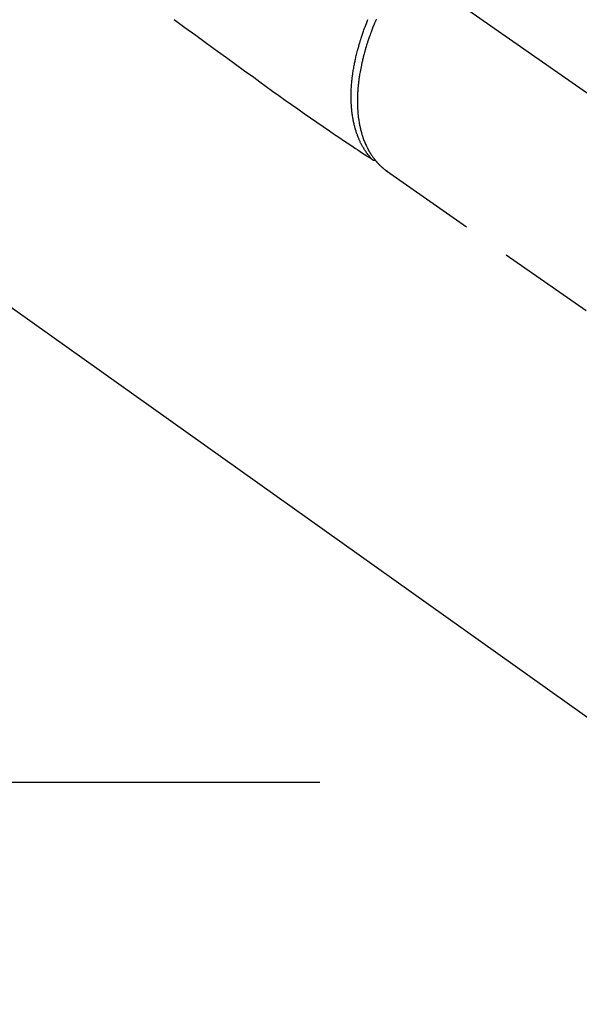
# Model space of a CAD drawing. Extents: x 0 to 26473, y -25 to 8845.
# Drawn here: x 16297 to 16369, y 7217 to 7344 of the extents above; entities that cross this region are included whole.
import ezdxf

# ---------------------------------------------------------------- set-up
doc = ezdxf.new("R2010")
doc.units = 0
doc.header["$LTSCALE"] = 50
doc.header["$MEASUREMENT"] = 0
for name, pattern in [('CENTER', [2, 1.25, -0.25, 0.25, -0.25]), ('CENTER2', [1.125, 0.75, -0.125, 0.125, -0.125]), ('HIDDEN', [0.375, 0.25, -0.125])]:
    doc.linetypes.add(name, pattern=pattern)
doc.layers.get('0').update_dxf_attribs({"linetype": 'CONTINUOUS'})
doc.layers.add('150-機器', color=8, linetype='CONTINUOUS')
doc.layers.add('160-文字', color=254, linetype='CONTINUOUS')
doc.styles.add('KH001', font='txt')
doc.dimstyles.new('KH1xx030', dxfattribs={"dimscale": 30, "dimtxt": 2, "dimasz": 0.6, "dimexe": 0.3, "dimexo": 1.2, "dimgap": 0.5, "dimtad": 3, "dimdec": 1, "dimdsep": 46, "dimlunit": 6, "dimtxsty": 'KH001', "dimblk": 'DOT', "dimcen": 1, "dimdle": 1, "dimclrd": 256, "dimclre": 256, "dimclrt": 256, "dimadec": 0, "dimazin": 0, "dimtfac": 1, "dimtdec": 1, "dimtix": 1, "dimtmove": 2, "dimatfit": 3, "dimldrblk": 'CLOSEDBLANK', "dimfxl": 1, "dimtolj": 1, "dimtzin": 0, "dimlwd": -1, "dimlwe": -1, "dimarcsym": 0})

# ---------------------------------------------------------------- blocks, each defined once
blk = doc.blocks.new('F402_H')
at = {"layer": '150-機器', "color": 13, "linetype": 'CENTER2'}
blk.add_line((0, 0), (244.02, -170.86), dxfattribs=at)
at = {"layer": '150-機器', "color": 13, "linetype": 'HIDDEN'}
for p, q in [((141.06, -126.78), (140.96, -126.7)), ((140.96, -126.7), (201.3, -168.96))]:
    blk.add_line(p, q, dxfattribs=at)
for points in [[(113.69, -107.27), (115.08, -108.28), (116.47, -109.29), (117.86, -110.3), (119.25, -111.31), (120.42, -112.15), (121.58, -113), (122.74, -113.84), (123.91, -114.68), (124.71, -115.27), (125.52, -115.86), (126.33, -116.45), (127.14, -117.03), (127.95, -117.6), (128.77, -118.17), (129.59, -118.74), (130.4, -119.31), (131.21, -119.88), (132.01, -120.45), (132.82, -121.02), (133.63, -121.57), (133.85, -121.72), (134.07, -121.86), (134.29, -122.01), (134.5, -122.15), (134.98, -122.47), (135.45, -122.78), (135.92, -123.1), (136.39, -123.41), (136.69, -123.61), (136.98, -123.81), (137.28, -124), (137.58, -124.2), (137.76, -124.33), (137.95, -124.45), (138.14, -124.58), (138.33, -124.71), (138.4, -124.75), (138.46, -124.79), (138.53, -124.84), (138.6, -124.88), (138.67, -124.93), (138.75, -124.98), (138.82, -125.03), (138.9, -125.08), (138.94, -125.11), (138.98, -125.14), (139.01, -125.16), (139.05, -125.19), (139.07, -125.2), (139.09, -125.21), (139.11, -125.22), (139.12, -125.23), (139.14, -125.24), (139.15, -125.25), (139.16, -125.26), (139.18, -125.27), (139.19, -125.27), (139.2, -125.28), (139.21, -125.28), (139.22, -125.29), (139.23, -125.29), (139.24, -125.29), (139.25, -125.3), (139.26, -125.3), (139.27, -125.3), (139.28, -125.31), (139.3, -125.31), (139.31, -125.31), (139.32, -125.31), (139.33, -125.31), (139.34, -125.31), (139.36, -125.32), (139.36, -125.32), (139.37, -125.32), (139.38, -125.32), (139.38, -125.31), (139.39, -125.31), (139.41, -125.31), (139.42, -125.31), (139.43, -125.31), (139.43, -125.31), (139.43, -125.31), (139.43, -125.31), (139.44, -125.31), (139.45, -125.31), (139.46, -125.31), (139.48, -125.3), (139.49, -125.3)], [(139.11, -125.22), (139.07, -125.18), (139.03, -125.14), (138.99, -125.09), (138.95, -125.05), (138.91, -125), (138.87, -124.96), (138.83, -124.91), (138.79, -124.87), (138.77, -124.84), (138.75, -124.82), (138.73, -124.8), (138.71, -124.77), (138.67, -124.73), (138.63, -124.68), (138.6, -124.63), (138.56, -124.58), (138.48, -124.48), (138.4, -124.37), (138.32, -124.26), (138.25, -124.15), (138.19, -124.06), (138.13, -123.98), (138.08, -123.89), (138.02, -123.8), (137.99, -123.74), (137.95, -123.68), (137.91, -123.61), (137.88, -123.55), (137.83, -123.46), (137.78, -123.38), (137.74, -123.3), (137.69, -123.21), (137.66, -123.15), (137.63, -123.08), (137.59, -123.01), (137.56, -122.94), (137.52, -122.86), (137.49, -122.78), (137.45, -122.71), (137.42, -122.63), (137.38, -122.53), (137.34, -122.44), (137.3, -122.35), (137.27, -122.26), (137.24, -122.18), (137.21, -122.09), (137.18, -122.01), (137.15, -121.93), (137.11, -121.82), (137.07, -121.71), (137.04, -121.6), (137, -121.49), (136.98, -121.41), (136.95, -121.32), (136.93, -121.23), (136.9, -121.14), (136.87, -121.02), (136.84, -120.89), (136.81, -120.77), (136.78, -120.64), (136.75, -120.53), (136.72, -120.41), (136.7, -120.3), (136.68, -120.18), (136.66, -120.06), (136.63, -119.94), (136.61, -119.82), (136.59, -119.7), (136.57, -119.56), (136.55, -119.41), (136.53, -119.26), (136.52, -119.11), (136.51, -119.03), (136.5, -118.94), (136.49, -118.85), (136.48, -118.77), (136.47, -118.65), (136.46, -118.54), (136.45, -118.42), (136.44, -118.31), (136.44, -118.19), (136.43, -118.08), (136.42, -117.96), (136.42, -117.84), (136.42, -117.75), (136.41, -117.66), (136.41, -117.57), (136.41, -117.48), (136.41, -117.36), (136.41, -117.24), (136.41, -117.12), (136.41, -117), (136.41, -116.87), (136.41, -116.73), (136.42, -116.6), (136.42, -116.46), (136.43, -116.31), (136.43, -116.16), (136.44, -116.01), (136.45, -115.86), (136.46, -115.71), (136.47, -115.55), (136.49, -115.4), (136.5, -115.25), (136.52, -115.11), (136.53, -114.97), (136.55, -114.83), (136.56, -114.68), (136.58, -114.57), (136.59, -114.46), (136.61, -114.34), (136.62, -114.23), (136.64, -114.09), (136.67, -113.94), (136.69, -113.8), (136.71, -113.65), (136.74, -113.49), (136.77, -113.34), (136.8, -113.18), (136.83, -113.02), (136.85, -112.88), (136.88, -112.75), (136.91, -112.62), (136.93, -112.49), (136.97, -112.34), (137, -112.19), (137.03, -112.05), (137.07, -111.9), (137.11, -111.74), (137.15, -111.57), (137.19, -111.41), (137.23, -111.25), (137.27, -111.11), (137.3, -110.98), (137.34, -110.84), (137.38, -110.71), (137.41, -110.59), (137.45, -110.47), (137.48, -110.35), (137.52, -110.23), (137.55, -110.12), (137.58, -110.02), (137.61, -109.91), (137.65, -109.81), (137.69, -109.67), (137.74, -109.54), (137.78, -109.4), (137.83, -109.26), (137.87, -109.14), (137.91, -109.02), (137.95, -108.9), (138, -108.77), (138.06, -108.58), (138.13, -108.39), (138.21, -108.2), (138.28, -108.01), (138.37, -107.76), (138.47, -107.52), (138.57, -107.27)], [(139.63, -107.24), (139.56, -107.4), (139.49, -107.56), (139.42, -107.72), (139.36, -107.88), (139.31, -108), (139.25, -108.13), (139.2, -108.26), (139.15, -108.39), (139.1, -108.51), (139.05, -108.64), (139.01, -108.77), (138.96, -108.9), (138.9, -109.06), (138.84, -109.21), (138.79, -109.37), (138.73, -109.53), (138.69, -109.66), (138.64, -109.79), (138.6, -109.92), (138.56, -110.04), (138.53, -110.14), (138.5, -110.23), (138.47, -110.33), (138.44, -110.42), (138.39, -110.57), (138.35, -110.71), (138.3, -110.85), (138.26, -110.99), (138.24, -111.09), (138.21, -111.18), (138.18, -111.28), (138.16, -111.37), (138.12, -111.51), (138.08, -111.65), (138.04, -111.79), (138, -111.94), (137.99, -112), (137.97, -112.06), (137.95, -112.12), (137.94, -112.18), (137.91, -112.31), (137.88, -112.43), (137.85, -112.56), (137.82, -112.68), (137.8, -112.79), (137.77, -112.9), (137.75, -113.01), (137.72, -113.12), (137.68, -113.33), (137.64, -113.55), (137.6, -113.76), (137.56, -113.98), (137.53, -114.14), (137.5, -114.31), (137.47, -114.48), (137.45, -114.64), (137.43, -114.76), (137.41, -114.88), (137.4, -115), (137.38, -115.12), (137.37, -115.26), (137.35, -115.39), (137.34, -115.52), (137.32, -115.66), (137.31, -115.77), (137.3, -115.89), (137.29, -116.01), (137.28, -116.13), (137.27, -116.26), (137.26, -116.39), (137.25, -116.52), (137.24, -116.65), (137.24, -116.76), (137.23, -116.88), (137.23, -116.99), (137.22, -117.11), (137.22, -117.23), (137.22, -117.36), (137.21, -117.49), (137.21, -117.62), (137.21, -117.7), (137.21, -117.78), (137.21, -117.87), (137.21, -117.95), (137.22, -118.13), (137.22, -118.31), (137.23, -118.49), (137.24, -118.66), (137.24, -118.76), (137.25, -118.85), (137.25, -118.95), (137.26, -119.04), (137.27, -119.16), (137.28, -119.28), (137.29, -119.4), (137.3, -119.52), (137.32, -119.65), (137.33, -119.78), (137.35, -119.91), (137.37, -120.04), (137.38, -120.1), (137.39, -120.16), (137.4, -120.23), (137.41, -120.29), (137.43, -120.43), (137.45, -120.57), (137.48, -120.7), (137.5, -120.84), (137.53, -120.95), (137.55, -121.06), (137.57, -121.17), (137.6, -121.28), (137.63, -121.4), (137.66, -121.52), (137.69, -121.64), (137.72, -121.76), (137.75, -121.85), (137.77, -121.94), (137.8, -122.03), (137.83, -122.13), (137.86, -122.23), (137.9, -122.33), (137.93, -122.43), (137.96, -122.53), (138.01, -122.66), (138.06, -122.79), (138.11, -122.92), (138.17, -123.05), (138.21, -123.17), (138.27, -123.28), (138.32, -123.4), (138.37, -123.51), (138.41, -123.59), (138.45, -123.67), (138.49, -123.75), (138.53, -123.83), (138.56, -123.88), (138.58, -123.93), (138.61, -123.98), (138.64, -124.03), (138.66, -124.07), (138.68, -124.11), (138.7, -124.15), (138.72, -124.19), (138.76, -124.24), (138.79, -124.3), (138.82, -124.36), (138.86, -124.41), (138.88, -124.45), (138.9, -124.49), (138.93, -124.52), (138.95, -124.56), (139, -124.63), (139.05, -124.71), (139.1, -124.78), (139.15, -124.85), (139.17, -124.89), (139.2, -124.93), (139.23, -124.97), (139.26, -125.01), (139.29, -125.04), (139.32, -125.08), (139.35, -125.12), (139.38, -125.16), (139.39, -125.18), (139.41, -125.2), (139.42, -125.22), (139.44, -125.24), (139.45, -125.26), (139.46, -125.27), (139.48, -125.29), (139.49, -125.3), (139.51, -125.33), (139.54, -125.36), (139.56, -125.39), (139.59, -125.42), (139.6, -125.44), (139.61, -125.45), (139.62, -125.46), (139.63, -125.47), (139.64, -125.49), (139.66, -125.5), (139.67, -125.52), (139.69, -125.54), (139.7, -125.56), (139.72, -125.58), (139.74, -125.6), (139.76, -125.62), (139.77, -125.63), (139.78, -125.65), (139.8, -125.66), (139.81, -125.68), (139.83, -125.7), (139.86, -125.72), (139.88, -125.75), (139.9, -125.77), (139.92, -125.79), (139.94, -125.82), (139.96, -125.84), (139.99, -125.86), (140.01, -125.88), (140.03, -125.91), (140.05, -125.93), (140.07, -125.95), (140.09, -125.96), (140.1, -125.98), (140.12, -125.99), (140.13, -126.01), (140.16, -126.03), (140.18, -126.05), (140.2, -126.07), (140.22, -126.09), (140.25, -126.12), (140.27, -126.14), (140.29, -126.16), (140.32, -126.18), (140.33, -126.19), (140.35, -126.21), (140.36, -126.22), (140.38, -126.24), (140.41, -126.26), (140.44, -126.29), (140.47, -126.32), (140.5, -126.34), (140.53, -126.36), (140.55, -126.38), (140.57, -126.4), (140.6, -126.42), (140.62, -126.44), (140.65, -126.46), (140.67, -126.48), (140.69, -126.5), (140.72, -126.52), (140.74, -126.54), (140.77, -126.56), (140.79, -126.58), (140.82, -126.6), (140.84, -126.62), (140.87, -126.64), (140.89, -126.65), (140.91, -126.67), (140.93, -126.68), (140.94, -126.69), (140.96, -126.7)]]:
    blk.add_lwpolyline(points, dxfattribs=at)
blk = doc.blocks.new('_ClosedBlank')
at = {"color": 0, "linetype": 'ByBlock', "lineweight": -2}
for p, q in [((-1, 0.1667), (0, 0)), ((-1, 0.1667), (-1, -0.1667)), ((0, 0), (-1, -0.1667))]:
    blk.add_line(p, q, dxfattribs=at)
blk = doc.blocks.new('_Dot')
at = {"color": 0, "linetype": 'ByBlock', "lineweight": -2}
blk.add_line((-0.5, 0), (-1, 0), dxfattribs=at)
at = {"color": 0, "linetype": 'ByBlock', "const_width": 0.5}
blk.add_lwpolyline([(-0.25, 0, 1), (0.25, 0, 1)], format="xyb", close=True, dxfattribs=at)

msp = doc.modelspace()

# ---------------------------------------------------------------- linework, layer by layer
at = {"layer": '150-機器', "color": 161, "linetype": 'CENTER'}
msp.add_line((16335.61, 7245.64), (16070.81, 7245.64), dxfattribs=at)

# ---------------------------------------------------------------- block references
at = {"layer": '150-機器'}
msp.add_blockref('F402_H', (16203.2, 7450.84), dxfattribs=at)

# ---------------------------------------------------------------- leaders
at = {"layer": '160-文字', "annotation_type": 0, "has_hookline": 1, "hookline_direction": 0}
for points, text_width in [([(15389.52, 7478.27), (15539.76, 6265.89), (15557.76, 6265.89)], 1240.2), ([(15659.52, 7471.5), (16932.56, 6506.89), (16950.56, 6506.89)], 1630.05), ([(16083.21, 7458.02), (16981.84, 6818.56), (16999.84, 6818.56)], 1398.58)]:
    msp.add_leader(points, dimstyle='KH1xx030', override={"dimgap": 0.5, "dimtad": 1}, dxfattribs=dict(at, text_width=text_width))
at = {"layer": '160-文字'}
msp.add_leader([(16323.21, 7450.64), (16981.84, 6818.56)], dimstyle='KH1xx030', override={"dimgap": 0.5, "dimtad": 1}, dxfattribs=at)

doc.saveas('drawing.dxf')
